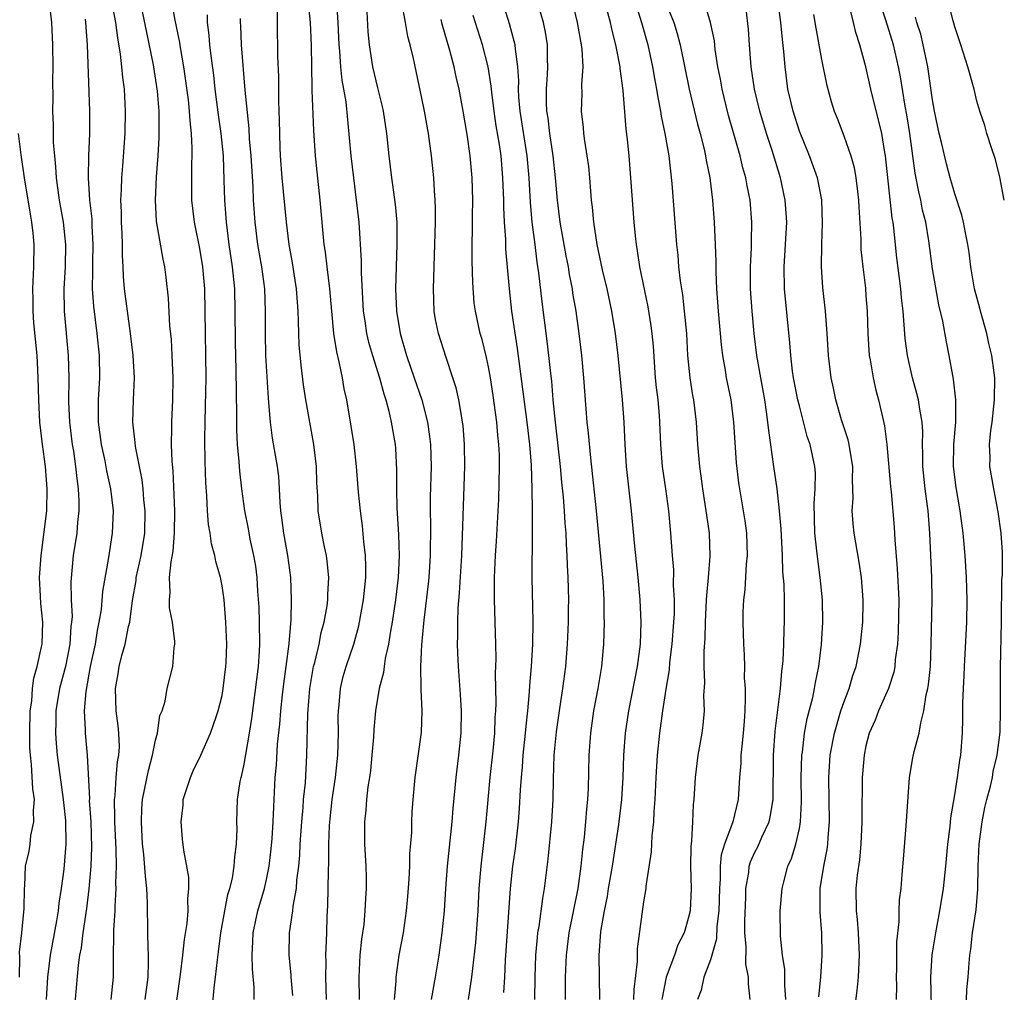
# Model space of a CAD drawing. Units: inches. Extents: x 2577000 to 2580000, y 1557000 to 1560000.
# Drawn here: x 2578133 to 2578221, y 1557430 to 1557517 of the extents above; entities that cross this region are included whole.
import ezdxf

# ---------------------------------------------------------------- set-up
doc = ezdxf.new("R2010")
doc.units = ezdxf.units.IN
doc.header["$MEASUREMENT"] = 0
doc.layers.add('LD25771557_2ft', color=253, linetype='Continuous')

msp = doc.modelspace()

# ---------------------------------------------------------------- linework, layer by layer
at = {"layer": 'LD25771557_2ft'}
for points, elevation in [([(2578161.282, 1557519.282), (2578161.446, 1557517), (2578161.526, 1557515), (2578161.59, 1557514.41), (2578161.669, 1557513), (2578161.791, 1557511.791), (2578161.95, 1557511), (2578162.141, 1557509.86), (2578162.596, 1557505), (2578162.828, 1557503), (2578163.095, 1557501), (2578163.329, 1557499), (2578163.542, 1557495.542), (2578163.537, 1557494.463), (2578163.725, 1557491), (2578163.861, 1557490.139), (2578164.017, 1557489), (2578164.206, 1557488.206), (2578164.557, 1557487), (2578165.189, 1557485), (2578165.56, 1557483.56), (2578165.753, 1557483), (2578166.024, 1557481.976), (2578166.239, 1557481), (2578166.583, 1557479), (2578166.617, 1557478.617), (2578166.72, 1557476.72), (2578166.709, 1557475), (2578166.744, 1557473.256), (2578166.893, 1557470.893), (2578166.95, 1557468.95), (2578166.859, 1557467), (2578166.627, 1557465), (2578166.334, 1557463), (2578166.177, 1557462.178), (2578166.008, 1557461), (2578165.701, 1557459.701), (2578165.6, 1557459), (2578165.543, 1557458.457), (2578165.146, 1557457), (2578164.826, 1557455), (2578164.673, 1557453.327), (2578164.642, 1557452.642), (2578164.504, 1557451), (2578164.363, 1557449.637), (2578164.283, 1557449), (2578164.141, 1557448.141), (2578164.017, 1557447), (2578163.961, 1557446.039), (2578163.832, 1557445), (2578163.826, 1557443.826), (2578163.843, 1557443), (2578163.951, 1557441), (2578163.979, 1557439.979), (2578163.984, 1557439), (2578163.911, 1557438.089), (2578163.878, 1557437), (2578163.768, 1557435.768), (2578163.563, 1557434.437), (2578163.415, 1557433), (2578163.314, 1557431), (2578163.358, 1557429)], 8250), ([(2578135.471, 1557518.529), (2578135.627, 1557517), (2578135.735, 1557515), (2578135.765, 1557513), (2578135.743, 1557511.743), (2578135.754, 1557510.246), (2578135.732, 1557509), (2578135.78, 1557507.779), (2578135.8, 1557506.2), (2578135.897, 1557505), (2578136.008, 1557504.008), (2578136.058, 1557503), (2578136.339, 1557501), (2578136.697, 1557499), (2578136.911, 1557497), (2578136.878, 1557495), (2578136.766, 1557493), (2578136.785, 1557491), (2578137.142, 1557487), (2578137.199, 1557485), (2578137.182, 1557482.818), (2578137.269, 1557481), (2578137.511, 1557479), (2578137.617, 1557478.382), (2578137.811, 1557477), (2578137.912, 1557475.912), (2578138.052, 1557475), (2578138.113, 1557473.887), (2578138.109, 1557473), (2578137.988, 1557471.988), (2578137.909, 1557471), (2578137.597, 1557469), (2578137.372, 1557466.628), (2578137.416, 1557465), (2578137.496, 1557463.496), (2578137.457, 1557463), (2578137.397, 1557462.603), (2578137.303, 1557461), (2578136.898, 1557459), (2578136.374, 1557457), (2578136.041, 1557455), (2578136.025, 1557453.975), (2578135.989, 1557453), (2578136.05, 1557452.05), (2578136.148, 1557451), (2578136.7, 1557447), (2578136.889, 1557445.111), (2578136.921, 1557443), (2578136.744, 1557440.744), (2578136.526, 1557439), (2578136.31, 1557437.69), (2578136.245, 1557437), (2578136.09, 1557436.09), (2578135.514, 1557433), (2578135.295, 1557431), (2578135.172, 1557429)], 8232), ([(2578141.006, 1557429.006), (2578141.223, 1557431), (2578141.233, 1557433), (2578141.262, 1557434.738), (2578141.247, 1557435.247), (2578141.366, 1557437), (2578141.362, 1557437.362), (2578141.471, 1557439), (2578141.445, 1557439.445), (2578141.482, 1557441), (2578141.459, 1557442.541), (2578141.339, 1557445), (2578141.351, 1557445.351), (2578141.313, 1557447), (2578141.367, 1557447.367), (2578141.481, 1557449), (2578141.598, 1557450.402), (2578141.714, 1557451), (2578141.757, 1557451.757), (2578141.707, 1557453), (2578141.661, 1557453.661), (2578141.477, 1557455), (2578141.418, 1557457), (2578141.654, 1557458.346), (2578141.742, 1557459), (2578141.98, 1557459.98), (2578142.265, 1557461), (2578142.585, 1557462.585), (2578142.69, 1557463), (2578142.948, 1557464.948), (2578143.258, 1557466.742), (2578143.279, 1557467), (2578143.704, 1557469), (2578144.034, 1557471), (2578144.086, 1557473), (2578143.971, 1557474.029), (2578143.901, 1557475), (2578143.809, 1557475.809), (2578143.203, 1557478.797), (2578143.174, 1557479.174), (2578142.964, 1557481), (2578143.017, 1557483.017), (2578143.104, 1557485), (2578143.006, 1557487), (2578142.771, 1557489), (2578142.472, 1557491), (2578142.22, 1557493), (2578142.131, 1557494.131), (2578142.097, 1557495), (2578142.025, 1557496.026), (2578142.028, 1557497), (2578141.997, 1557498.003), (2578141.939, 1557499), (2578141.937, 1557499.937), (2578141.9, 1557501), (2578141.961, 1557501.961), (2578141.984, 1557503), (2578142.079, 1557504.079), (2578142.281, 1557507), (2578142.312, 1557509), (2578142.206, 1557511), (2578142.056, 1557512.056), (2578141.981, 1557513), (2578141.867, 1557514.133), (2578141.603, 1557515.603), (2578141.435, 1557517), (2578141.054, 1557519.054)], 8236), ([(2578144.077, 1557429), (2578144.35, 1557431), (2578144.39, 1557432.39), (2578144.375, 1557433), (2578144.337, 1557433.663), (2578144.314, 1557435), (2578144.3, 1557437.7), (2578144.238, 1557439), (2578144.099, 1557440.099), (2578143.946, 1557442.054), (2578143.836, 1557443), (2578143.735, 1557445), (2578143.788, 1557446.212), (2578143.85, 1557447), (2578144.376, 1557449.624), (2578144.741, 1557451), (2578145, 1557452.345), (2578145.182, 1557453), (2578145.413, 1557454.587), (2578145.597, 1557455), (2578145.878, 1557455.878), (2578146.067, 1557457), (2578146.558, 1557459), (2578146.678, 1557460.678), (2578146.75, 1557461), (2578146.764, 1557461.236), (2578146.547, 1557463), (2578146.279, 1557464.279), (2578146.26, 1557465), (2578146.341, 1557465.659), (2578146.284, 1557467), (2578146.413, 1557468.413), (2578146.614, 1557469.386), (2578146.722, 1557471), (2578146.744, 1557473), (2578146.608, 1557476.608), (2578146.511, 1557477.489), (2578146.46, 1557479), (2578146.485, 1557480.485), (2578146.469, 1557481), (2578146.56, 1557483), (2578146.594, 1557485), (2578146.522, 1557487), (2578146.445, 1557488.445), (2578146.309, 1557489.691), (2578146.165, 1557492.166), (2578145.968, 1557494.032), (2578145.848, 1557495), (2578145.689, 1557495.689), (2578145.089, 1557499.089), (2578144.997, 1557501), (2578145.111, 1557503.111), (2578145.263, 1557505), (2578145.347, 1557506.653), (2578145.351, 1557507), (2578145.333, 1557507.334), (2578145.331, 1557509), (2578145.195, 1557510.805), (2578144.825, 1557513.175), (2578143.62, 1557519)], 8238), ([(2578146.663, 1557427), (2578147.249, 1557431.249), (2578147.462, 1557433), (2578147.609, 1557434.391), (2578147.849, 1557435.849), (2578147.945, 1557437), (2578147.922, 1557438.078), (2578148.022, 1557439), (2578148.004, 1557440.004), (2578147.555, 1557442.445), (2578147.447, 1557443.447), (2578147.308, 1557445), (2578147.487, 1557446.513), (2578147.514, 1557447), (2578148.149, 1557449), (2578148.412, 1557449.588), (2578149.084, 1557451), (2578149.977, 1557453), (2578150.465, 1557454.465), (2578150.663, 1557455), (2578151, 1557456.368), (2578151.115, 1557457), (2578151.348, 1557459), (2578151.367, 1557459.367), (2578151.43, 1557461), (2578151.356, 1557463), (2578151.18, 1557465), (2578151, 1557466.266), (2578150.852, 1557467), (2578150.435, 1557468.435), (2578150.356, 1557469), (2578150.052, 1557470.052), (2578149.945, 1557471), (2578149.793, 1557471.793), (2578149.698, 1557473), (2578149.635, 1557474.365), (2578149.537, 1557475.537), (2578149.469, 1557477.469), (2578149.441, 1557479.441), (2578149.471, 1557481), (2578149.527, 1557482.473), (2578149.562, 1557485), (2578149.494, 1557491), (2578149.439, 1557493), (2578149.257, 1557495), (2578149, 1557496.634), (2578148.522, 1557499), (2578148.284, 1557501), (2578148.293, 1557501.707), (2578148.268, 1557503), (2578148.274, 1557504.274), (2578148.311, 1557505), (2578148.32, 1557505.681), (2578148.256, 1557507), (2578148.126, 1557508.126), (2578148.084, 1557509), (2578147.972, 1557510.028), (2578147.548, 1557513), (2578147.248, 1557514.752), (2578147.188, 1557515.188), (2578146.784, 1557517.216), (2578146.449, 1557519)], 8240), ([(2578160.408, 1557429), (2578160.357, 1557431), (2578160.381, 1557432.381), (2578160.364, 1557433), (2578160.373, 1557433.627), (2578160.429, 1557435), (2578160.467, 1557436.468), (2578160.537, 1557437.463), (2578160.568, 1557439), (2578160.579, 1557440.579), (2578160.623, 1557441.377), (2578160.618, 1557443), (2578160.685, 1557444.685), (2578160.733, 1557445.267), (2578160.932, 1557447), (2578161.236, 1557449), (2578161.433, 1557451), (2578161.483, 1557453), (2578161.473, 1557454.527), (2578161.488, 1557455), (2578161.551, 1557455.551), (2578161.664, 1557457), (2578161.92, 1557458.08), (2578162.172, 1557459), (2578162.858, 1557461), (2578163.335, 1557462.665), (2578163.758, 1557465), (2578163.853, 1557466.147), (2578163.948, 1557467), (2578163.967, 1557467.967), (2578163.934, 1557469), (2578163.784, 1557470.216), (2578163.653, 1557471.653), (2578163.458, 1557473), (2578163.292, 1557474.708), (2578163.127, 1557477), (2578162.903, 1557479), (2578162.642, 1557480.642), (2578162.232, 1557483), (2578162.01, 1557484.01), (2578161.849, 1557485), (2578161.563, 1557486.437), (2578161.328, 1557487.328), (2578161.063, 1557489), (2578160.879, 1557491), (2578160.72, 1557493), (2578160.466, 1557495), (2578160.318, 1557496.318), (2578160.21, 1557497), (2578159.851, 1557501), (2578159.56, 1557503.56), (2578159.423, 1557505), (2578159.268, 1557507.268), (2578159.13, 1557510.87), (2578159.106, 1557511.106), (2578159.078, 1557513), (2578159.071, 1557514.93), (2578158.982, 1557517), (2578158.753, 1557519)], 8248), ([(2578169.874, 1557429), (2578170.23, 1557431), (2578170.552, 1557433), (2578170.831, 1557435), (2578171.024, 1557437), (2578171.155, 1557439), (2578171.311, 1557441), (2578171.715, 1557445), (2578171.812, 1557446.188), (2578172.091, 1557449), (2578172.341, 1557451), (2578172.547, 1557453), (2578172.571, 1557455), (2578172.48, 1557456.48), (2578172.293, 1557459), (2578172.238, 1557460.238), (2578172.218, 1557461), (2578172.247, 1557461.753), (2578172.225, 1557463), (2578172.255, 1557464.255), (2578172.387, 1557465.613), (2578172.593, 1557469), (2578172.873, 1557477), (2578172.85, 1557479), (2578172.707, 1557480.707), (2578172.673, 1557481), (2578172.585, 1557481.415), (2578172.316, 1557483), (2578172.084, 1557484.084), (2578171.799, 1557485), (2578171.188, 1557486.812), (2578170.486, 1557489), (2578170.237, 1557490.237), (2578170.104, 1557491), (2578170.035, 1557493), (2578170.177, 1557497), (2578170.224, 1557499), (2578170.234, 1557500.234), (2578170.211, 1557501), (2578170.141, 1557501.859), (2578170.086, 1557503), (2578169.873, 1557505), (2578169.593, 1557507), (2578169.237, 1557509), (2578169, 1557510.192), (2578168.245, 1557513.755), (2578167.957, 1557515), (2578167.748, 1557515.748), (2578167.528, 1557517), (2578167.188, 1557518.813)], 8254), ([(2578179.175, 1557429), (2578179.206, 1557431), (2578179.266, 1557433), (2578179.405, 1557434.594), (2578179.46, 1557435), (2578179.569, 1557435.568), (2578179.893, 1557438.107), (2578180.054, 1557439), (2578180.371, 1557441.629), (2578180.715, 1557445), (2578180.826, 1557447), (2578180.847, 1557448.847), (2578180.917, 1557451), (2578181, 1557451.918), (2578181.121, 1557453.121), (2578181.387, 1557455), (2578181.699, 1557457), (2578181.967, 1557459), (2578182.126, 1557461), (2578182.202, 1557463), (2578182.221, 1557464.221), (2578182.228, 1557465), (2578182.189, 1557467), (2578182.122, 1557468.121), (2578182.1, 1557469), (2578182.024, 1557470.024), (2578181.989, 1557471), (2578181.91, 1557471.91), (2578181.849, 1557473), (2578181.754, 1557474.246), (2578181.61, 1557475.61), (2578181.486, 1557477), (2578181.03, 1557481), (2578180.84, 1557483), (2578180.699, 1557484.699), (2578180.613, 1557485.387), (2578180.448, 1557487), (2578180.295, 1557488.295), (2578179.826, 1557491.826), (2578179.542, 1557494.458), (2578179.397, 1557495.397), (2578179.199, 1557497), (2578178.928, 1557499), (2578178.771, 1557500.771), (2578178.659, 1557503), (2578178.481, 1557505), (2578177.852, 1557509), (2578177.739, 1557510.261), (2578177.705, 1557511), (2578177.729, 1557511.729), (2578177.649, 1557513), (2578177.419, 1557514.582), (2578177.394, 1557515), (2578177.328, 1557515.328), (2578176.887, 1557516.887), (2578176.218, 1557519)], 8260), ([(2578181.952, 1557429), (2578181.951, 1557431), (2578182.015, 1557433), (2578182.275, 1557435), (2578183.068, 1557439), (2578183.338, 1557441), (2578183.485, 1557442.515), (2578183.635, 1557443.635), (2578183.77, 1557445), (2578183.853, 1557446.147), (2578183.941, 1557447), (2578183.996, 1557447.995), (2578184.067, 1557451), (2578184.205, 1557453), (2578184.492, 1557455), (2578184.873, 1557457), (2578185.213, 1557459), (2578185.395, 1557461), (2578185.441, 1557463), (2578185.423, 1557463.423), (2578185.412, 1557465), (2578185.321, 1557466.679), (2578184.734, 1557473), (2578184.384, 1557476.384), (2578184.208, 1557477.792), (2578184.01, 1557480.01), (2578183.889, 1557481), (2578183.786, 1557482.214), (2578183.588, 1557485), (2578183.41, 1557487), (2578183.173, 1557489), (2578182.884, 1557491), (2578182.607, 1557492.607), (2578182.554, 1557493), (2578182.298, 1557494.298), (2578182.195, 1557495), (2578181.993, 1557495.993), (2578181.463, 1557499), (2578181.223, 1557501), (2578181.046, 1557503), (2578180.833, 1557505), (2578180.529, 1557507), (2578180.366, 1557508.366), (2578180.256, 1557509), (2578180.217, 1557509.782), (2578180.222, 1557511), (2578180.328, 1557512.328), (2578180.354, 1557513), (2578180.315, 1557513.685), (2578180.304, 1557515), (2578180.13, 1557516.13), (2578179.941, 1557517), (2578179.548, 1557518.451)], 8262), ([(2578185.019, 1557429), (2578185.007, 1557431), (2578184.971, 1557432.971), (2578185.131, 1557435.131), (2578185.442, 1557437), (2578185.712, 1557438.288), (2578185.821, 1557439), (2578186.174, 1557441), (2578186.754, 1557444.753), (2578187.005, 1557447), (2578187.12, 1557449), (2578187.2, 1557451), (2578187.354, 1557453), (2578187.641, 1557455), (2578188.436, 1557459), (2578188.685, 1557461), (2578188.756, 1557463), (2578188.677, 1557465), (2578188.647, 1557465.353), (2578188.488, 1557467), (2578188.175, 1557469.825), (2578187.879, 1557473), (2578187.441, 1557477), (2578187.301, 1557479), (2578187.214, 1557481), (2578187.08, 1557483), (2578186.689, 1557487), (2578186.448, 1557489), (2578186.107, 1557491), (2578185.679, 1557493), (2578185.279, 1557494.721), (2578184.795, 1557497), (2578184.483, 1557499), (2578184.364, 1557500.364), (2578184.284, 1557501), (2578184.207, 1557501.793), (2578184.121, 1557503), (2578184.025, 1557504.025), (2578183.891, 1557505), (2578183.67, 1557506.331), (2578183.589, 1557507), (2578183.547, 1557507.547), (2578183.377, 1557509), (2578183.429, 1557510.571), (2578183.412, 1557511.412), (2578183.52, 1557513), (2578183.44, 1557514.56), (2578183.381, 1557515), (2578183.309, 1557515.309), (2578183.024, 1557517), (2578182.551, 1557519)], 8264), ([(2578188.084, 1557429), (2578188.107, 1557429.893), (2578188.429, 1557432.429), (2578188.416, 1557433), (2578188.429, 1557433.571), (2578189, 1557437.785), (2578189.196, 1557439), (2578189.205, 1557439.205), (2578189.698, 1557442.302), (2578189.752, 1557443.752), (2578189.903, 1557445), (2578189.932, 1557445.931), (2578190.017, 1557447), (2578190.11, 1557449), (2578190.237, 1557451), (2578190.427, 1557453), (2578190.693, 1557455), (2578191, 1557456.948), (2578191.297, 1557458.703), (2578191.341, 1557459.341), (2578191.55, 1557461), (2578191.709, 1557463), (2578191.744, 1557463.744), (2578191.753, 1557465), (2578191.679, 1557466.321), (2578191.688, 1557467.688), (2578191.571, 1557469), (2578191.427, 1557471), (2578191.253, 1557473), (2578190.989, 1557475), (2578190.685, 1557477), (2578190.51, 1557479), (2578190.433, 1557481), (2578190.392, 1557481.608), (2578190.27, 1557483), (2578190.135, 1557484.135), (2578190.051, 1557485), (2578189.855, 1557487.854), (2578189.749, 1557489), (2578189.667, 1557489.667), (2578189.387, 1557491.387), (2578188.641, 1557495), (2578188.43, 1557496.43), (2578188.324, 1557497), (2578188.23, 1557497.77), (2578188.11, 1557499), (2578187.835, 1557503), (2578187.672, 1557505), (2578187.529, 1557506.471), (2578187.4, 1557507.4), (2578187.121, 1557510.88), (2578186.866, 1557512.866), (2578186.862, 1557513), (2578186.47, 1557515), (2578186.157, 1557516.157), (2578185.977, 1557517), (2578185.591, 1557518.409)], 8266), ([(2578188.148, 1557519), (2578188.789, 1557517), (2578189.346, 1557515), (2578189.783, 1557513), (2578189.954, 1557511.954), (2578190.138, 1557511), (2578190.242, 1557510.242), (2578190.499, 1557509), (2578190.559, 1557508.559), (2578190.896, 1557507), (2578191.234, 1557505), (2578191.518, 1557502.483), (2578191.931, 1557497), (2578192.046, 1557496.046), (2578192.129, 1557495), (2578192.262, 1557493.738), (2578192.466, 1557492.466), (2578192.634, 1557491), (2578192.826, 1557489), (2578192.94, 1557487), (2578193.133, 1557485), (2578193.391, 1557483.391), (2578193.466, 1557483), (2578193.72, 1557481), (2578193.84, 1557479), (2578194.005, 1557477), (2578194.136, 1557476.136), (2578194.273, 1557475), (2578194.59, 1557473), (2578194.63, 1557472.63), (2578194.873, 1557471), (2578194.942, 1557468.942), (2578194.782, 1557467), (2578194.624, 1557465.376), (2578194.617, 1557465), (2578194.515, 1557463), (2578194.481, 1557461.519), (2578194.385, 1557460.385), (2578194.397, 1557459), (2578194.464, 1557457.536), (2578194.381, 1557456.381), (2578194.42, 1557455), (2578194.306, 1557453.695), (2578194.21, 1557453), (2578193.864, 1557451), (2578193.605, 1557449), (2578193.485, 1557447), (2578193.424, 1557446.576), (2578193.377, 1557445), (2578193.299, 1557443.299), (2578193.213, 1557442.787), (2578193.201, 1557441), (2578193.245, 1557439), (2578193.154, 1557437), (2578193, 1557436.3), (2578192.611, 1557435), (2578192.064, 1557433.936), (2578191.743, 1557433), (2578190.99, 1557431), (2578190.602, 1557429)], 8268), ([(2578190.913, 1557518.913), (2578191.691, 1557517), (2578192.005, 1557516.005), (2578192.271, 1557515), (2578193.081, 1557511), (2578193.83, 1557507.83), (2578194.056, 1557507), (2578194.413, 1557505.588), (2578194.54, 1557505), (2578194.598, 1557504.598), (2578194.927, 1557503), (2578195.18, 1557501), (2578195.336, 1557499), (2578195.424, 1557497), (2578195.475, 1557495.475), (2578195.474, 1557494.526), (2578195.538, 1557493), (2578195.68, 1557491), (2578195.95, 1557487.95), (2578196.067, 1557487), (2578196.311, 1557485.689), (2578196.417, 1557485), (2578196.814, 1557483), (2578197.057, 1557481), (2578197.323, 1557477.323), (2578197.53, 1557475.53), (2578198.099, 1557472.099), (2578198.245, 1557471), (2578198.302, 1557469), (2578198.211, 1557468.211), (2578198.088, 1557465.911), (2578197.965, 1557465), (2578197.921, 1557463.921), (2578197.912, 1557463), (2578197.967, 1557461), (2578198.032, 1557460.032), (2578198.048, 1557459), (2578198.039, 1557457.961), (2578198.105, 1557457), (2578198.134, 1557456.134), (2578198.089, 1557455), (2578198.037, 1557454.037), (2578197.952, 1557453), (2578197.816, 1557451.816), (2578197.741, 1557451), (2578197.716, 1557450.284), (2578197.602, 1557449), (2578197.48, 1557447), (2578197.012, 1557445), (2578196.264, 1557443), (2578195.963, 1557442.037), (2578195.857, 1557441), (2578195.859, 1557439.859), (2578195.794, 1557439), (2578195.759, 1557437), (2578195.578, 1557435.578), (2578195.542, 1557434.458), (2578195, 1557432.587), (2578194.395, 1557431), (2578194.162, 1557429.838), (2578193.829, 1557429)], 8270), ([(2578198.585, 1557429), (2578198.421, 1557430.421), (2578198.422, 1557431), (2578198.193, 1557432.193), (2578198.223, 1557433.777), (2578198.099, 1557435), (2578198.085, 1557436.085), (2578198.176, 1557438.177), (2578198.193, 1557439), (2578198.44, 1557440.44), (2578198.493, 1557441), (2578198.611, 1557441.389), (2578199, 1557442.266), (2578199.25, 1557442.75), (2578199.614, 1557443.614), (2578200.268, 1557445), (2578200.407, 1557445.593), (2578200.627, 1557447), (2578200.66, 1557451), (2578200.825, 1557453.176), (2578201.305, 1557457), (2578201.432, 1557458.568), (2578201.491, 1557459), (2578201.536, 1557459.536), (2578201.609, 1557461), (2578201.637, 1557462.363), (2578201.667, 1557463), (2578201.656, 1557465), (2578201.62, 1557466.38), (2578201.524, 1557467.524), (2578201.468, 1557469), (2578201.352, 1557471.352), (2578201.223, 1557473), (2578200.989, 1557475), (2578200.689, 1557477), (2578200.239, 1557480.239), (2578200.173, 1557481), (2578200.056, 1557481.944), (2578199.884, 1557483), (2578199.519, 1557485), (2578199.173, 1557487), (2578198.942, 1557489), (2578198.757, 1557491), (2578198.611, 1557493), (2578198.595, 1557495), (2578198.692, 1557496.692), (2578198.692, 1557497.308), (2578198.733, 1557499), (2578198.561, 1557501), (2578198.293, 1557502.293), (2578198.182, 1557503), (2578197.919, 1557503.919), (2578197.666, 1557505), (2578196.63, 1557508.63), (2578196.04, 1557511), (2578195.888, 1557511.888), (2578195.671, 1557513), (2578195.425, 1557514.575), (2578195.344, 1557515.344), (2578195.009, 1557517), (2578194.399, 1557519)], 8272), ([(2578204.769, 1557429.231), (2578204.934, 1557431), (2578205.056, 1557433), (2578205.013, 1557435), (2578204.87, 1557436.87), (2578204.887, 1557439), (2578205.202, 1557441), (2578205.504, 1557442.496), (2578205.573, 1557443), (2578205.596, 1557443.596), (2578205.712, 1557445), (2578205.652, 1557449), (2578205.784, 1557451), (2578206.153, 1557453), (2578206.749, 1557455), (2578207, 1557455.753), (2578207.48, 1557457), (2578207.823, 1557458.177), (2578208.112, 1557459), (2578208.521, 1557461), (2578208.728, 1557463), (2578208.758, 1557464.758), (2578208.757, 1557465), (2578208.593, 1557467), (2578208.388, 1557468.388), (2578207.933, 1557471), (2578207.839, 1557471.839), (2578207.753, 1557473), (2578207.84, 1557474.16), (2578207.8, 1557475.8), (2578207.83, 1557477), (2578207.572, 1557478.428), (2578207.488, 1557479), (2578207.402, 1557479.402), (2578206.805, 1557481.195), (2578206.287, 1557483), (2578206.071, 1557484.071), (2578205.86, 1557485), (2578205.612, 1557487), (2578205.492, 1557489), (2578205.349, 1557491), (2578205.125, 1557493.125), (2578205.001, 1557495.001), (2578205.015, 1557497), (2578205.089, 1557498.911), (2578205.027, 1557501.027), (2578204.649, 1557503), (2578203.926, 1557505), (2578203, 1557507.215), (2578202.43, 1557509), (2578202.25, 1557509.751), (2578201.977, 1557511), (2578201.713, 1557513), (2578201.614, 1557514.386), (2578201.477, 1557515.477), (2578201.332, 1557517), (2578201.058, 1557519.058)], 8276), ([(2578211.737, 1557429), (2578211.78, 1557430.22), (2578211.761, 1557431), (2578211.783, 1557431.783), (2578211.794, 1557434.206), (2578211.989, 1557435.989), (2578211.992, 1557437), (2578212.033, 1557437.967), (2578212.157, 1557439), (2578212.272, 1557440.272), (2578212.373, 1557441.627), (2578212.629, 1557444.629), (2578212.922, 1557449), (2578213.224, 1557450.776), (2578213.333, 1557451.333), (2578213.777, 1557453), (2578213.93, 1557453.93), (2578214.226, 1557455), (2578214.437, 1557456.437), (2578214.578, 1557457), (2578214.643, 1557457.357), (2578214.801, 1557459), (2578214.878, 1557461), (2578214.954, 1557465), (2578214.923, 1557467), (2578214.746, 1557471), (2578214.598, 1557473), (2578214.551, 1557473.448), (2578214.343, 1557475), (2578214.131, 1557477), (2578214.134, 1557478.135), (2578214.105, 1557479), (2578214.117, 1557480.117), (2578214.059, 1557481), (2578213.839, 1557482.161), (2578213.727, 1557483), (2578213.593, 1557483.593), (2578213.199, 1557485), (2578212.748, 1557487), (2578212.538, 1557488.538), (2578212.337, 1557491), (2578212.205, 1557492.205), (2578212.142, 1557493), (2578211.795, 1557495.795), (2578211.515, 1557498.485), (2578211.444, 1557499), (2578211.373, 1557499.373), (2578210.767, 1557505), (2578210.706, 1557505.294), (2578210.425, 1557507), (2578209.443, 1557511), (2578209, 1557513.015), (2578208.46, 1557515), (2578208.097, 1557516.097), (2578207.892, 1557517), (2578207.522, 1557518.478)], 8280), ([(2578214.937, 1557427), (2578214.836, 1557431), (2578214.965, 1557433.036), (2578215.285, 1557435), (2578215.663, 1557437), (2578215.973, 1557439), (2578216.184, 1557441), (2578216.375, 1557443), (2578216.583, 1557444.583), (2578216.648, 1557445.352), (2578217, 1557447.428), (2578217.237, 1557449), (2578217.446, 1557450.554), (2578217.534, 1557451), (2578217.695, 1557453), (2578217.731, 1557454.269), (2578217.72, 1557455.72), (2578217.772, 1557457), (2578217.843, 1557458.157), (2578217.864, 1557459), (2578218.078, 1557463), (2578218.12, 1557465), (2578218.061, 1557467), (2578217.928, 1557469), (2578217.745, 1557471), (2578217.485, 1557473), (2578217.111, 1557475.111), (2578216.877, 1557477), (2578216.913, 1557479), (2578217.081, 1557481), (2578217.088, 1557483), (2578216.883, 1557484.883), (2578216.812, 1557485.188), (2578216.496, 1557487), (2578216.239, 1557488.239), (2578215.912, 1557490.088), (2578215.553, 1557491.553), (2578215, 1557494.808), (2578214.668, 1557497.333), (2578214.38, 1557499), (2578214.101, 1557500.101), (2578213.93, 1557501), (2578213.748, 1557501.748), (2578213.439, 1557503.439), (2578212.966, 1557507), (2578212.681, 1557508.681), (2578212.524, 1557509.476), (2578212.103, 1557512.103), (2578211.935, 1557513), (2578211.477, 1557515), (2578210.796, 1557517.203), (2578210.202, 1557519)], 8282), ([(2578221.461, 1557501), (2578221.068, 1557503.068), (2578220.669, 1557504.67), (2578220.294, 1557505.706), (2578219.901, 1557507), (2578219.714, 1557507.714), (2578219.264, 1557509), (2578219, 1557509.912), (2578218.731, 1557511), (2578218.183, 1557513), (2578217.552, 1557515), (2578217, 1557516.621), (2578216.929, 1557516.929), (2578216.858, 1557517.142), (2578216.369, 1557519)], 8286), ([(2578150.104, 1557428.104), (2578150.333, 1557430.332), (2578150.421, 1557431), (2578150.583, 1557432.582), (2578150.697, 1557433.303), (2578150.893, 1557435), (2578151.242, 1557437), (2578151.533, 1557438.467), (2578151.7, 1557439), (2578151.935, 1557439.935), (2578152.107, 1557441), (2578152.14, 1557441.86), (2578152.312, 1557443), (2578152.36, 1557444.359), (2578152.332, 1557445), (2578152.392, 1557447), (2578152.631, 1557448.631), (2578152.71, 1557449), (2578152.784, 1557449.216), (2578153, 1557450.206), (2578153.489, 1557453), (2578153.696, 1557454.304), (2578154.279, 1557459), (2578154.382, 1557460.382), (2578154.409, 1557461), (2578154.386, 1557463), (2578154.338, 1557464.338), (2578154.235, 1557465.765), (2578154.167, 1557467), (2578154.035, 1557468.035), (2578153.871, 1557469), (2578153.55, 1557470.45), (2578153.383, 1557471.383), (2578153.06, 1557473), (2578152.785, 1557475), (2578152.593, 1557476.593), (2578152.544, 1557477.456), (2578152.396, 1557479), (2578152.327, 1557480.327), (2578152.338, 1557481.662), (2578152.272, 1557485.728), (2578152.202, 1557488.202), (2578152.197, 1557491), (2578152.154, 1557493), (2578151.958, 1557495), (2578151.658, 1557497), (2578151.396, 1557499), (2578151.253, 1557501), (2578151.206, 1557502.794), (2578151.119, 1557505), (2578150.933, 1557507), (2578150.694, 1557508.694), (2578150.393, 1557511), (2578150.252, 1557512.252), (2578150.018, 1557513.982), (2578149.909, 1557515), (2578149.845, 1557515.845), (2578149.681, 1557517), (2578149.679, 1557517.679)], 8242), ([(2578157.373, 1557429.373), (2578157.232, 1557431), (2578157.226, 1557431.226), (2578157.054, 1557433), (2578157.089, 1557435), (2578157.372, 1557437), (2578157.408, 1557437.408), (2578157.701, 1557439), (2578157.752, 1557439.752), (2578157.921, 1557441), (2578158.006, 1557441.994), (2578158.045, 1557443), (2578158.176, 1557445), (2578158.307, 1557446.306), (2578158.353, 1557447), (2578158.506, 1557448.506), (2578158.653, 1557451), (2578158.739, 1557454.739), (2578158.908, 1557457), (2578159.252, 1557459), (2578159.351, 1557459.351), (2578159.74, 1557461), (2578159.94, 1557462.06), (2578160.208, 1557463), (2578160.465, 1557464.465), (2578160.527, 1557465), (2578160.528, 1557465.472), (2578160.609, 1557467), (2578160.474, 1557468.474), (2578160.404, 1557469), (2578160.238, 1557469.762), (2578159.997, 1557471), (2578159.669, 1557473), (2578159.621, 1557474.379), (2578159.546, 1557475.546), (2578159.508, 1557477), (2578159.273, 1557479), (2578158.898, 1557481), (2578158.547, 1557483), (2578158.349, 1557484.349), (2578158.127, 1557486.127), (2578157.961, 1557487.961), (2578157.914, 1557489), (2578157.9, 1557490.1), (2578157.858, 1557491), (2578157.793, 1557491.793), (2578157.722, 1557493), (2578157.352, 1557495.352), (2578157.038, 1557497), (2578156.8, 1557499), (2578156.422, 1557503), (2578156.282, 1557505), (2578156.247, 1557505.753), (2578156.187, 1557508.188), (2578156.12, 1557509.88), (2578156.116, 1557512.116), (2578156.04, 1557513.96), (2578156.041, 1557515), (2578156.004, 1557516.004), (2578155.983, 1557518.017)], 8246), ([(2578164.043, 1557517.957), (2578164.144, 1557516.144), (2578164.25, 1557515), (2578164.557, 1557513), (2578165, 1557511.117), (2578165.421, 1557509.421), (2578165.509, 1557509), (2578165.81, 1557507), (2578166.028, 1557505), (2578166.267, 1557503), (2578166.367, 1557502.367), (2578166.593, 1557500.593), (2578166.732, 1557499), (2578166.76, 1557497), (2578166.632, 1557493), (2578166.718, 1557491), (2578167.042, 1557489), (2578167.626, 1557487), (2578168.321, 1557485), (2578168.988, 1557483), (2578169.506, 1557481), (2578169.697, 1557479.697), (2578169.775, 1557479), (2578169.828, 1557477), (2578169.746, 1557474.254), (2578169.736, 1557473), (2578169.766, 1557471.766), (2578169.758, 1557469), (2578169.633, 1557467), (2578169.576, 1557466.424), (2578169.167, 1557463.167), (2578169.147, 1557462.853), (2578168.957, 1557460.957), (2578168.881, 1557459), (2578168.921, 1557457.079), (2578168.904, 1557456.905), (2578169.001, 1557455), (2578168.942, 1557453.058), (2578168.376, 1557449), (2578168.196, 1557447), (2578168.11, 1557445.89), (2578168.069, 1557445), (2578168.054, 1557444.054), (2578167.894, 1557442.106), (2578167.885, 1557441), (2578167.836, 1557439.836), (2578167.715, 1557438.285), (2578167.593, 1557437), (2578167.302, 1557435), (2578166.935, 1557433), (2578166.653, 1557431), (2578166.651, 1557430.651), (2578166.493, 1557429)], 8252), ([(2578176.369, 1557429.631), (2578176.462, 1557431), (2578176.538, 1557432.538), (2578176.975, 1557439), (2578177.202, 1557441), (2578177.426, 1557442.574), (2578177.708, 1557445), (2578177.8, 1557446.2), (2578177.879, 1557447.878), (2578177.96, 1557449), (2578178.055, 1557449.945), (2578178.127, 1557451), (2578178.344, 1557453), (2578178.386, 1557453.614), (2578178.547, 1557455), (2578178.7, 1557456.701), (2578178.72, 1557457.28), (2578178.875, 1557459), (2578178.995, 1557460.995), (2578179.012, 1557463.012), (2578178.931, 1557467), (2578178.973, 1557471), (2578178.968, 1557473.032), (2578178.929, 1557475), (2578178.861, 1557477.139), (2578178.725, 1557479), (2578178.496, 1557481), (2578177.625, 1557487.625), (2578177.114, 1557491), (2578176.879, 1557493), (2578176.571, 1557496.571), (2578176.552, 1557497.448), (2578176.436, 1557499), (2578176.371, 1557500.371), (2578176.371, 1557501), (2578176.307, 1557503), (2578176.13, 1557505), (2578175.986, 1557506.014), (2578175.699, 1557507.699), (2578175.509, 1557509), (2578175.291, 1557510.709), (2578175.248, 1557511.248), (2578174.968, 1557513), (2578174.451, 1557515), (2578173.617, 1557517.617)], 8258), ([(2578201.779, 1557429), (2578201.696, 1557430.304), (2578201.705, 1557431), (2578201.689, 1557431.689), (2578201.48, 1557433), (2578201.29, 1557434.71), (2578201.258, 1557437), (2578201.448, 1557439), (2578201.592, 1557439.593), (2578201.976, 1557441), (2578202.299, 1557441.701), (2578202.687, 1557443), (2578203, 1557444.389), (2578203.11, 1557445), (2578203.204, 1557446.796), (2578203.177, 1557449), (2578203.226, 1557451), (2578203.27, 1557451.27), (2578203.466, 1557453), (2578203.702, 1557454.298), (2578204.211, 1557456.211), (2578204.369, 1557457), (2578204.442, 1557457.558), (2578204.741, 1557459), (2578204.984, 1557460.984), (2578205.112, 1557463), (2578205.078, 1557465), (2578204.889, 1557467), (2578204.655, 1557468.655), (2578204.588, 1557469.412), (2578204.406, 1557471), (2578204.337, 1557473.663), (2578204.433, 1557475), (2578204.447, 1557476.447), (2578204.397, 1557477), (2578203.976, 1557479), (2578203.714, 1557479.714), (2578203, 1557482.46), (2578202.874, 1557483), (2578202.487, 1557485), (2578202.395, 1557485.605), (2578202.22, 1557487), (2578202.14, 1557488.14), (2578201.676, 1557493), (2578201.631, 1557495), (2578201.765, 1557497), (2578201.864, 1557499), (2578201.823, 1557499.823), (2578201.733, 1557501), (2578201.301, 1557503), (2578200.543, 1557505.458), (2578200.038, 1557507), (2578199.439, 1557509), (2578198.947, 1557511), (2578198.657, 1557513), (2578198.618, 1557513.381), (2578198.518, 1557515), (2578198.408, 1557516.408), (2578198.195, 1557518.195)], 8274), ([(2578204.289, 1557517.711), (2578204.481, 1557516.48), (2578205, 1557513.663), (2578205.45, 1557511.45), (2578205.876, 1557509.876), (2578206.139, 1557509), (2578206.394, 1557508.394), (2578207, 1557506.795), (2578207.636, 1557505), (2578207.941, 1557503.941), (2578208.1, 1557503), (2578208.232, 1557501.768), (2578208.335, 1557501), (2578208.354, 1557500.354), (2578208.523, 1557497.477), (2578208.527, 1557497), (2578208.551, 1557496.55), (2578208.713, 1557495), (2578208.944, 1557493.056), (2578209, 1557492.37), (2578209.099, 1557491), (2578209.165, 1557489), (2578209.301, 1557487), (2578209.376, 1557486.624), (2578209.635, 1557485), (2578209.878, 1557483.878), (2578210.122, 1557483), (2578210.67, 1557480.67), (2578210.89, 1557479), (2578211.218, 1557475.218), (2578211.273, 1557474.727), (2578211.538, 1557471.538), (2578211.587, 1557470.413), (2578211.812, 1557467.812), (2578211.949, 1557465), (2578211.901, 1557462.098), (2578211.827, 1557461), (2578211.638, 1557459.638), (2578211.594, 1557459), (2578211.503, 1557458.497), (2578211.019, 1557457), (2578210.141, 1557455), (2578209.826, 1557454.174), (2578209.299, 1557453), (2578209, 1557451.84), (2578208.828, 1557451), (2578208.666, 1557449), (2578208.615, 1557445.385), (2578208.628, 1557445), (2578208.547, 1557443), (2578208.415, 1557441.585), (2578208.208, 1557440.208), (2578208.086, 1557439), (2578208.108, 1557437), (2578208.202, 1557436.202), (2578208.303, 1557435), (2578208.401, 1557433), (2578208.354, 1557432.354), (2578208.306, 1557431), (2578208.192, 1557429.808), (2578207.829, 1557427)], 8278), ([(2578137.638, 1557427), (2578138.083, 1557432.083), (2578138.203, 1557433), (2578138.335, 1557433.665), (2578138.491, 1557435), (2578138.814, 1557437.186), (2578139.045, 1557438.955), (2578139.224, 1557441), (2578139.286, 1557442.714), (2578139.211, 1557445), (2578139.077, 1557446.923), (2578139.08, 1557447.08), (2578138.873, 1557451), (2578138.695, 1557453), (2578138.7, 1557453.3), (2578138.614, 1557455), (2578138.754, 1557456.754), (2578139.165, 1557459), (2578139.59, 1557461), (2578139.772, 1557462.228), (2578139.947, 1557463), (2578140.137, 1557464.137), (2578140.267, 1557465.733), (2578140.81, 1557468.81), (2578141.147, 1557471), (2578141.212, 1557473), (2578140.977, 1557475), (2578140.627, 1557476.628), (2578140.47, 1557477.53), (2578140.155, 1557479), (2578139.887, 1557481), (2578139.873, 1557482.127), (2578139.885, 1557483), (2578140.005, 1557485), (2578139.976, 1557487), (2578139.758, 1557489), (2578139.44, 1557491.44), (2578139.341, 1557493), (2578139.373, 1557494.627), (2578139.362, 1557495.362), (2578139.408, 1557497), (2578139.318, 1557498.682), (2578139.3, 1557499.3), (2578139.103, 1557501), (2578138.975, 1557503), (2578139.013, 1557505), (2578139.095, 1557507), (2578139.095, 1557509), (2578138.877, 1557515), (2578138.726, 1557517), (2578138.69, 1557517.31)], 8234), ([(2578153.884, 1557429), (2578153.895, 1557430.105), (2578153.739, 1557431.74), (2578153.715, 1557433), (2578153.782, 1557434.217), (2578153.803, 1557435), (2578154.224, 1557437), (2578154.813, 1557439), (2578155, 1557439.81), (2578155.245, 1557441), (2578155.431, 1557442.569), (2578155.505, 1557443.505), (2578155.6, 1557445), (2578155.653, 1557446.347), (2578155.7, 1557447), (2578155.797, 1557449), (2578155.895, 1557450.105), (2578155.999, 1557451.999), (2578156.204, 1557453.796), (2578156.286, 1557455), (2578156.436, 1557456.436), (2578156.554, 1557457.446), (2578156.779, 1557459), (2578157.043, 1557461.043), (2578157.215, 1557463.215), (2578157.249, 1557465), (2578157.188, 1557467), (2578156.93, 1557469), (2578156.563, 1557471), (2578156.395, 1557472.395), (2578156.303, 1557473), (2578156.231, 1557473.769), (2578156.186, 1557475), (2578156.109, 1557476.109), (2578155.991, 1557477), (2578155.558, 1557479.558), (2578155.369, 1557481), (2578155.221, 1557482.779), (2578155.173, 1557483.173), (2578154.956, 1557487), (2578154.903, 1557489), (2578154.907, 1557491), (2578154.844, 1557493), (2578154.585, 1557495), (2578154.238, 1557497), (2578153.981, 1557499), (2578153.839, 1557501), (2578153.792, 1557502.209), (2578153.616, 1557505), (2578153.484, 1557506.516), (2578153.447, 1557507.447), (2578153.092, 1557510.908), (2578152.74, 1557515), (2578152.686, 1557516.686), (2578152.658, 1557517), (2578152.657, 1557517.343)], 8244), ([(2578173.204, 1557429), (2578173.502, 1557431), (2578173.855, 1557434.145), (2578174.058, 1557437), (2578174.173, 1557439), (2578174.341, 1557441), (2578174.785, 1557445), (2578175.155, 1557449), (2578175.409, 1557451.409), (2578175.558, 1557453), (2578175.61, 1557454.39), (2578175.655, 1557455), (2578175.678, 1557455.678), (2578175.639, 1557458.361), (2578175.683, 1557459.683), (2578175.665, 1557461), (2578175.535, 1557465), (2578175.55, 1557466.45), (2578175.54, 1557467), (2578175.627, 1557469), (2578175.715, 1557470.285), (2578175.926, 1557474.073), (2578175.994, 1557477), (2578175.978, 1557478.022), (2578175.938, 1557479), (2578175.843, 1557479.843), (2578175.747, 1557481), (2578175.412, 1557483.411), (2578175.17, 1557485), (2578175, 1557485.986), (2578174.834, 1557486.834), (2578174.438, 1557488.438), (2578174.265, 1557489), (2578173.816, 1557491), (2578173.723, 1557491.723), (2578173.581, 1557493.581), (2578173.542, 1557495.542), (2578173.543, 1557497), (2578173.575, 1557498.425), (2578173.568, 1557499.568), (2578173.593, 1557501), (2578173.53, 1557503), (2578173.339, 1557505), (2578173.079, 1557506.921), (2578172.725, 1557509), (2578172.345, 1557511), (2578172.091, 1557512.091), (2578171.904, 1557513), (2578171.528, 1557514.472), (2578170.835, 1557516.835), (2578170.734, 1557517.267)], 8256), ([(2578218.029, 1557428.03), (2578218.093, 1557429.907), (2578218.192, 1557431), (2578218.281, 1557432.281), (2578218.356, 1557433), (2578218.455, 1557433.545), (2578218.604, 1557435), (2578218.914, 1557437.086), (2578219.069, 1557438.931), (2578219.104, 1557441), (2578219.192, 1557443), (2578219.457, 1557445), (2578219.709, 1557446.292), (2578219.882, 1557447), (2578220.207, 1557448.206), (2578220.383, 1557449), (2578220.47, 1557449.53), (2578220.825, 1557451), (2578221.077, 1557453.076), (2578221.13, 1557455.13), (2578221.107, 1557457), (2578221.104, 1557458.896), (2578221.212, 1557463), (2578221.24, 1557466.76), (2578221.293, 1557467.293), (2578221.287, 1557469.287), (2578221.176, 1557471), (2578220.912, 1557472.912), (2578220.517, 1557475), (2578220.17, 1557477), (2578220.172, 1557477.828), (2578220.129, 1557479), (2578220.257, 1557480.257), (2578220.361, 1557481), (2578220.586, 1557483), (2578220.604, 1557485), (2578220.55, 1557485.449), (2578220.351, 1557487), (2578220.081, 1557488.081), (2578219.883, 1557489), (2578219.311, 1557491), (2578219.259, 1557491.259), (2578218.787, 1557493), (2578218.438, 1557495), (2578218.283, 1557496.283), (2578218.178, 1557497), (2578217.961, 1557498.039), (2578217.794, 1557499), (2578217.647, 1557499.647), (2578217, 1557501.563), (2578216.594, 1557503), (2578216.254, 1557504.254), (2578215.806, 1557506.194), (2578215.6, 1557507), (2578215.182, 1557509), (2578215, 1557510.045), (2578214.577, 1557513), (2578214.165, 1557515), (2578213.937, 1557515.937), (2578213.584, 1557517), (2578213.463, 1557517.463)], 8284), ([(2578132.748, 1557431), (2578132.781, 1557432.781), (2578132.746, 1557433.254), (2578132.966, 1557435), (2578133.186, 1557437.186), (2578133.209, 1557439), (2578133.231, 1557439.231), (2578133.312, 1557441), (2578133.63, 1557442.37), (2578133.708, 1557443), (2578133.776, 1557443.776), (2578134.065, 1557445), (2578134.012, 1557446.012), (2578134.099, 1557447), (2578133.96, 1557447.96), (2578133.839, 1557450.161), (2578133.736, 1557451), (2578133.695, 1557451.695), (2578133.681, 1557453), (2578133.732, 1557455), (2578133.857, 1557455.857), (2578133.939, 1557457), (2578134.065, 1557457.935), (2578134.363, 1557459), (2578134.754, 1557460.754), (2578134.791, 1557461), (2578134.861, 1557463), (2578134.679, 1557464.679), (2578134.664, 1557465.336), (2578134.574, 1557467), (2578134.705, 1557469), (2578135.207, 1557473), (2578135.251, 1557475), (2578135.092, 1557477), (2578134.828, 1557479), (2578134.593, 1557481), (2578134.487, 1557483), (2578134.446, 1557485), (2578134.382, 1557486.382), (2578134.342, 1557487), (2578134.06, 1557489.94), (2578133.978, 1557491), (2578133.981, 1557491.981), (2578133.952, 1557493), (2578134.056, 1557495), (2578134.076, 1557497), (2578133.988, 1557498.012), (2578133.87, 1557499), (2578133.739, 1557499.739), (2578133.213, 1557503), (2578132.92, 1557505.08), (2578132.675, 1557507)], 8230)]:
    msp.add_lwpolyline(points, dxfattribs=dict(at, elevation=elevation))

doc.saveas('drawing.dxf')
